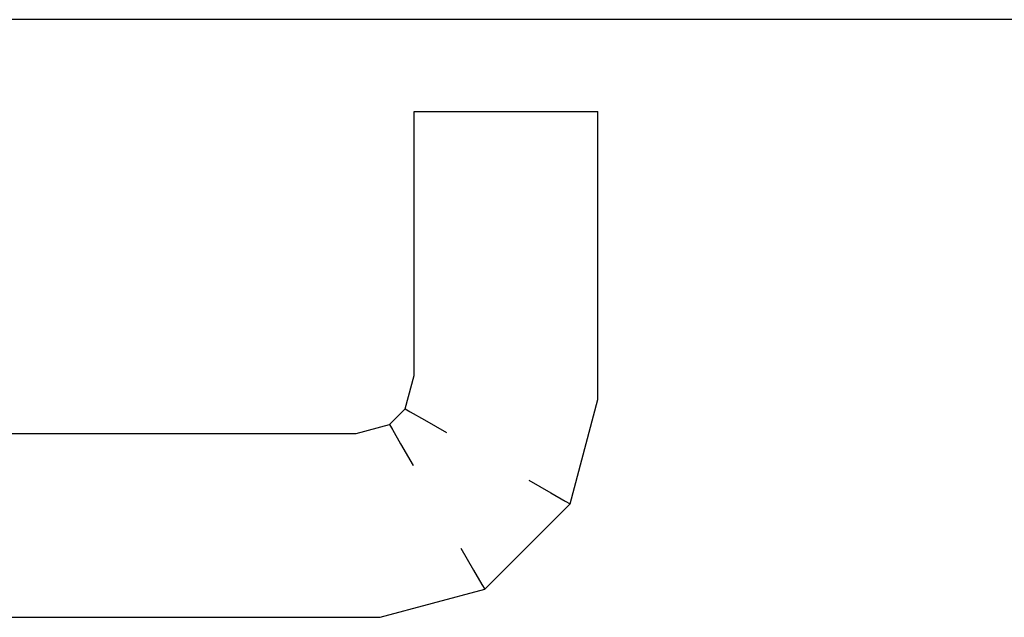
# Model space of a CAD drawing. Extents: x 57 to 1169, y -8 to 219.
# Drawn here: x 423 to 423, y 123 to 124 of the extents above; entities that cross this region are included whole.
import ezdxf

# ---------------------------------------------------------------- set-up
doc = ezdxf.new("R2010")
doc.units = 0
doc.header["$MEASUREMENT"] = 0
doc.set_wipeout_variables(frame=1)
doc.linetypes.add('Wipeout_Contour', pattern=[1, 0, -1])
doc.layers.add('01', color=3, linetype='Continuous')
doc.layers.add('02', color=1, linetype='Continuous')

msp = doc.modelspace()

# ---------------------------------------------------------------- linework, layer by layer
at = {"layer": '02', "linetype": 'Continuous'}
msp.add_line((423.6647, 123.54208), (422.9547, 123.54208), dxfattribs=at)
msp.add_line((423.6647, 123.54208), (422.9547, 123.54208), dxfattribs=at)

# ---------------------------------------------------------------- wipeouts: each hides what was drawn before it
at = {"linetype": 'Wipeout_Contour', "lineweight": 0, "ltscale": 9756.887407}
msp.add_wipeout([(423.10373, 123.49975), (423.10427, 123.49944), (423.10531, 123.50331), (423.1047, 123.50339)], dxfattribs=at).dxf.layer = '01'
at = {"linetype": 'Wipeout_Contour', "lineweight": 0, "ltscale": 9756.908697}
msp.add_wipeout([(423.12112, 123.48971), (423.12166, 123.4894), (423.1247, 123.50076), (423.1241, 123.50084)], dxfattribs=at).dxf.layer = '01'
at = {"linetype": 'Wipeout_Contour', "lineweight": 0, "ltscale": 9756.915869}
msp.add_wipeout([(423.02102, 123.49708), (423.02094, 123.49647), (423.09847, 123.49647), (423.09839, 123.49708)], dxfattribs=at).dxf.layer = '01'

# ---------------------------------------------------------------- next in the draw order: wipeouts: each hides what was drawn before it
at = {"linetype": 'Wipeout_Contour', "lineweight": 0, "ltscale": 9757.013167}
msp.add_wipeout([(423.1241, 123.50084), (423.1247, 123.50076), (423.1247, 123.53208), (423.1241, 123.53208)], dxfattribs=at).dxf.layer = '01'
at = {"linetype": 'Wipeout_Contour', "lineweight": 0, "ltscale": 9756.911205}
msp.add_wipeout([(423.02094, 123.49647), (423.02071, 123.49474), (423.09869, 123.49474), (423.09847, 123.49647)], dxfattribs=at).dxf.layer = '01'

# ---------------------------------------------------------------- next in the draw order: linework, layer by layer
at = {"layer": '01', "linetype": 'Continuous'}
msp.add_line((423.1247, 123.50076), (423.1247, 123.53208), dxfattribs=at)

# ---------------------------------------------------------------- next in the draw order: wipeouts: each hides what was drawn before it
at = {"linetype": 'Wipeout_Contour', "lineweight": 0, "ltscale": 9756.902441}
msp.add_wipeout([(423.02071, 123.49474), (423.02036, 123.49208), (423.09904, 123.49208), (423.09869, 123.49474)], dxfattribs=at).dxf.layer = '01'

# ---------------------------------------------------------------- next in the draw order: wipeouts: each hides what was drawn before it
at = {"linetype": 'Wipeout_Contour', "lineweight": 0, "ltscale": 9756.890633}
msp.add_wipeout([(423.02036, 123.49208), (423.01993, 123.48881), (423.09947, 123.48881), (423.09904, 123.49208)], dxfattribs=at).dxf.layer = '01'

# ---------------------------------------------------------------- next in the draw order: wipeouts: each hides what was drawn before it
at = {"linetype": 'Wipeout_Contour', "lineweight": 0, "ltscale": 9756.833831}
msp.add_wipeout([(423.09869, 123.49474), (423.09904, 123.49208), (423.10461, 123.49357), (423.10324, 123.49595)], dxfattribs=at).dxf.layer = '01'
at = {"linetype": 'Wipeout_Contour', "lineweight": 0, "ltscale": 9756.877206}
msp.add_wipeout([(423.01993, 123.48881), (423.01947, 123.48534), (423.09993, 123.48534), (423.09947, 123.48881)], dxfattribs=at).dxf.layer = '01'

# ---------------------------------------------------------------- next in the draw order: wipeouts: each hides what was drawn before it
at = {"linetype": 'Wipeout_Contour', "lineweight": 0, "ltscale": 9756.887069}
msp.add_wipeout([(423.09839, 123.49708), (423.09847, 123.49647), (423.10234, 123.49751), (423.10203, 123.49805)], dxfattribs=at).dxf.layer = '01'
at = {"linetype": 'Wipeout_Contour', "lineweight": 0, "ltscale": 9756.822935}
msp.add_wipeout([(423.09904, 123.49208), (423.09947, 123.48881), (423.1063, 123.49064), (423.10461, 123.49357)], dxfattribs=at).dxf.layer = '01'
at = {"linetype": 'Wipeout_Contour', "lineweight": 0, "ltscale": 9756.86378}
msp.add_wipeout([(423.01947, 123.48534), (423.01904, 123.48208), (423.10036, 123.48208), (423.09993, 123.48534)], dxfattribs=at).dxf.layer = '01'

# ---------------------------------------------------------------- next in the draw order: wipeouts: each hides what was drawn before it
at = {"linetype": 'Wipeout_Contour', "lineweight": 0, "ltscale": 9756.710255}
msp.add_wipeout([(423.10324, 123.49595), (423.10461, 123.49357), (423.10821, 123.49716), (423.10583, 123.49854)], dxfattribs=at).dxf.layer = '01'
at = {"linetype": 'Wipeout_Contour', "lineweight": 0, "ltscale": 9756.851973}
msp.add_wipeout([(423.01904, 123.48208), (423.01869, 123.47941), (423.10071, 123.47941), (423.10036, 123.48208)], dxfattribs=at).dxf.layer = '01'

# ---------------------------------------------------------------- next in the draw order: wipeouts: each hides what was drawn before it
at = {"linetype": 'Wipeout_Contour', "lineweight": 0, "ltscale": 9756.850847}
msp.add_wipeout([(423.09847, 123.49647), (423.09869, 123.49474), (423.10324, 123.49595), (423.10234, 123.49751)], dxfattribs=at).dxf.layer = '01'
at = {"linetype": 'Wipeout_Contour', "lineweight": 0, "ltscale": 9756.71675}
msp.add_wipeout([(423.10461, 123.49357), (423.1063, 123.49064), (423.11114, 123.49547), (423.10821, 123.49716)], dxfattribs=at).dxf.layer = '01'
at = {"linetype": 'Wipeout_Contour', "lineweight": 0, "ltscale": 9756.811039}
msp.add_wipeout([(423.09993, 123.48534), (423.10036, 123.48208), (423.10979, 123.4846), (423.1081, 123.48753)], dxfattribs=at).dxf.layer = '01'
at = {"linetype": 'Wipeout_Contour', "lineweight": 0, "ltscale": 9756.84321}
msp.add_wipeout([(423.01869, 123.47941), (423.01847, 123.47768), (423.10094, 123.47768), (423.10071, 123.47941)], dxfattribs=at).dxf.layer = '01'

# ---------------------------------------------------------------- next in the draw order: linework, layer by layer
at = {"layer": '01', "linetype": 'Continuous'}
msp.add_line((423.02102, 123.49708), (423.09839, 123.49708), dxfattribs=at)

# ---------------------------------------------------------------- next in the draw order: wipeouts: each hides what was drawn before it
at = {"linetype": 'Wipeout_Contour', "lineweight": 0, "ltscale": 9756.827794}
msp.add_wipeout([(423.10203, 123.49805), (423.10234, 123.49751), (423.10427, 123.49944), (423.10373, 123.49975)], dxfattribs=at).dxf.layer = '01'
at = {"linetype": 'Wipeout_Contour', "lineweight": 0, "ltscale": 9756.733966}
msp.add_wipeout([(423.1063, 123.49064), (423.1081, 123.48753), (423.11425, 123.49368), (423.11114, 123.49547)], dxfattribs=at).dxf.layer = '01'
at = {"linetype": 'Wipeout_Contour', "lineweight": 0, "ltscale": 9756.811711}
msp.add_wipeout([(423.10036, 123.48208), (423.10071, 123.47941), (423.11117, 123.48222), (423.10979, 123.4846)], dxfattribs=at).dxf.layer = '01'
at = {"linetype": 'Wipeout_Contour', "lineweight": 0, "ltscale": 9756.838548}
msp.add_wipeout([(423.01847, 123.47768), (423.01839, 123.47708), (423.10102, 123.47708), (423.10094, 123.47768)], dxfattribs=at).dxf.layer = '01'

# ---------------------------------------------------------------- next in the draw order: wipeouts: each hides what was drawn before it
at = {"linetype": 'Wipeout_Contour', "lineweight": 0, "ltscale": 9756.764355}
msp.add_wipeout([(423.10821, 123.49716), (423.11114, 123.49547), (423.11297, 123.5023), (423.1097, 123.50273)], dxfattribs=at).dxf.layer = '01'
at = {"linetype": 'Wipeout_Contour', "lineweight": 0, "ltscale": 9756.731044}
msp.add_wipeout([(423.10234, 123.49751), (423.10324, 123.49595), (423.10583, 123.49854), (423.10427, 123.49944)], dxfattribs=at).dxf.layer = '01'
at = {"linetype": 'Wipeout_Contour', "lineweight": 0, "ltscale": 9756.756942}
msp.add_wipeout([(423.1081, 123.48753), (423.10979, 123.4846), (423.11718, 123.49199), (423.11425, 123.49368)], dxfattribs=at).dxf.layer = '01'
at = {"linetype": 'Wipeout_Contour', "lineweight": 0, "ltscale": 9756.820062}
msp.add_wipeout([(423.10071, 123.47941), (423.10094, 123.47768), (423.11207, 123.48066), (423.11117, 123.48222)], dxfattribs=at).dxf.layer = '01'

# ---------------------------------------------------------------- next in the draw order: linework, layer by layer
at = {"layer": '01', "linetype": 'Continuous'}
for p, q in [((423.10203, 123.49805), (423.10373, 123.49975)), ((423.09839, 123.49708), (423.10203, 123.49805)), ((423.10203, 123.49805), (423.10234, 123.49751)), ((423.10234, 123.49751), (423.10324, 123.49595)), ((423.10324, 123.49595), (423.10461, 123.49357))]:
    msp.add_line(p, q, dxfattribs=at)

# ---------------------------------------------------------------- next in the draw order: wipeouts: each hides what was drawn before it
at = {"linetype": 'Wipeout_Contour', "lineweight": 0, "ltscale": 9757.000408}
msp.add_wipeout([(423.1097, 123.50273), (423.11297, 123.5023), (423.11297, 123.53208), (423.1097, 123.53208)], dxfattribs=at).dxf.layer = '01'
at = {"linetype": 'Wipeout_Contour', "lineweight": 0, "ltscale": 9756.802871}
msp.add_wipeout([(423.10427, 123.49944), (423.10583, 123.49854), (423.10704, 123.50308), (423.10531, 123.50331)], dxfattribs=at).dxf.layer = '01'
at = {"linetype": 'Wipeout_Contour', "lineweight": 0, "ltscale": 9756.804107}
msp.add_wipeout([(423.11425, 123.49368), (423.11718, 123.49199), (423.1197, 123.50142), (423.11644, 123.50185)], dxfattribs=at).dxf.layer = '01'
at = {"linetype": 'Wipeout_Contour', "lineweight": 0, "ltscale": 9756.815298}
msp.add_wipeout([(423.09947, 123.48881), (423.09993, 123.48534), (423.1081, 123.48753), (423.1063, 123.49064)], dxfattribs=at).dxf.layer = '01'
at = {"linetype": 'Wipeout_Contour', "lineweight": 0, "ltscale": 9756.841088}
msp.add_wipeout([(423.10094, 123.47768), (423.10102, 123.47708), (423.11238, 123.48012), (423.11207, 123.48066)], dxfattribs=at).dxf.layer = '01'

# ---------------------------------------------------------------- next in the draw order: linework, layer by layer
at = {"layer": '01', "linetype": 'Continuous'}
for p, q in [((423.10373, 123.49975), (423.10427, 123.49944)), ((423.01839, 123.47708), (423.10102, 123.47708))]:
    msp.add_line(p, q, dxfattribs=at)

# ---------------------------------------------------------------- next in the draw order: wipeouts: each hides what was drawn before it
at = {"linetype": 'Wipeout_Contour', "lineweight": 0, "ltscale": 9757.00129}
msp.add_wipeout([(423.11644, 123.50185), (423.1197, 123.50142), (423.1197, 123.53208), (423.11644, 123.53208)], dxfattribs=at).dxf.layer = '01'
at = {"linetype": 'Wipeout_Contour', "lineweight": 0, "ltscale": 9756.767328}
msp.add_wipeout([(423.10583, 123.49854), (423.10821, 123.49716), (423.1097, 123.50273), (423.10704, 123.50308)], dxfattribs=at).dxf.layer = '01'
at = {"linetype": 'Wipeout_Contour', "lineweight": 0, "ltscale": 9756.915869}
msp.add_wipeout([(423.02102, 123.49708), (423.02094, 123.49647), (423.09847, 123.49647), (423.09839, 123.49708)], dxfattribs=at).dxf.layer = '01'
at = {"linetype": 'Wipeout_Contour', "lineweight": 0, "ltscale": 9756.785032}
msp.add_wipeout([(423.10979, 123.4846), (423.11117, 123.48222), (423.11956, 123.49061), (423.11718, 123.49199)], dxfattribs=at).dxf.layer = '01'

# ---------------------------------------------------------------- next in the draw order: linework, layer by layer
at = {"layer": '01', "linetype": 'Continuous'}
for p, q in [((423.10427, 123.49944), (423.10583, 123.49854)), ((423.10583, 123.49854), (423.10821, 123.49716))]:
    msp.add_line(p, q, dxfattribs=at)

# ---------------------------------------------------------------- next in the draw order: wipeouts: each hides what was drawn before it
at = {"linetype": 'Wipeout_Contour', "lineweight": 0, "ltscale": 9757.011602}
msp.add_wipeout([(423.1047, 123.50339), (423.10531, 123.50331), (423.10531, 123.53208), (423.1047, 123.53208)], dxfattribs=at).dxf.layer = '01'
at = {"linetype": 'Wipeout_Contour', "lineweight": 0, "ltscale": 9756.779404}
msp.add_wipeout([(423.11114, 123.49547), (423.11425, 123.49368), (423.11644, 123.50185), (423.11297, 123.5023)], dxfattribs=at).dxf.layer = '01'
at = {"linetype": 'Wipeout_Contour', "lineweight": 0, "ltscale": 9756.911205}
msp.add_wipeout([(423.02094, 123.49647), (423.02071, 123.49474), (423.09869, 123.49474), (423.09847, 123.49647)], dxfattribs=at).dxf.layer = '01'
at = {"linetype": 'Wipeout_Contour', "lineweight": 0, "ltscale": 9756.819369}
msp.add_wipeout([(423.11117, 123.48222), (423.11207, 123.48066), (423.12112, 123.48971), (423.11956, 123.49061)], dxfattribs=at).dxf.layer = '01'

# ---------------------------------------------------------------- next in the draw order: linework, layer by layer
at = {"layer": '01', "linetype": 'Continuous'}
for p, q in [((423.1047, 123.50339), (423.1047, 123.53208)), ((423.10373, 123.49975), (423.1047, 123.50339)), ((423.10979, 123.4846), (423.11117, 123.48222))]:
    msp.add_line(p, q, dxfattribs=at)

# ---------------------------------------------------------------- next in the draw order: wipeouts: each hides what was drawn before it
at = {"linetype": 'Wipeout_Contour', "lineweight": 0, "ltscale": 9757.006576}
msp.add_wipeout([(423.10531, 123.50331), (423.10704, 123.50308), (423.10704, 123.53208), (423.10531, 123.53208)], dxfattribs=at).dxf.layer = '01'
at = {"linetype": 'Wipeout_Contour', "lineweight": 0, "ltscale": 9756.99995}
msp.add_wipeout([(423.11297, 123.5023), (423.11644, 123.50185), (423.11644, 123.53208), (423.11297, 123.53208)], dxfattribs=at).dxf.layer = '01'
at = {"linetype": 'Wipeout_Contour', "lineweight": 0, "ltscale": 9756.834569}
msp.add_wipeout([(423.11718, 123.49199), (423.11956, 123.49061), (423.12236, 123.50107), (423.1197, 123.50142)], dxfattribs=at).dxf.layer = '01'
at = {"linetype": 'Wipeout_Contour', "lineweight": 0, "ltscale": 9756.902441}
msp.add_wipeout([(423.02071, 123.49474), (423.02036, 123.49208), (423.09904, 123.49208), (423.09869, 123.49474)], dxfattribs=at).dxf.layer = '01'
at = {"linetype": 'Wipeout_Contour', "lineweight": 0, "ltscale": 9756.862045}
msp.add_wipeout([(423.11207, 123.48066), (423.11238, 123.48012), (423.12166, 123.4894), (423.12112, 123.48971)], dxfattribs=at).dxf.layer = '01'

# ---------------------------------------------------------------- next in the draw order: linework, layer by layer
at = {"layer": '01', "linetype": 'Continuous'}
for p, q in [((423.1047, 123.53208), (423.10531, 123.53208)), ((423.11297, 123.53208), (423.11644, 123.53208)), ((423.11117, 123.48222), (423.11207, 123.48066)), ((423.11207, 123.48066), (423.11238, 123.48012)), ((423.10102, 123.47708), (423.11238, 123.48012))]:
    msp.add_line(p, q, dxfattribs=at)

# ---------------------------------------------------------------- next in the draw order: wipeouts: each hides what was drawn before it
at = {"linetype": 'Wipeout_Contour', "lineweight": 0, "ltscale": 9757.00269}
msp.add_wipeout([(423.10704, 123.50308), (423.1097, 123.50273), (423.1097, 123.53208), (423.10704, 123.53208)], dxfattribs=at).dxf.layer = '01'
at = {"linetype": 'Wipeout_Contour', "lineweight": 0, "ltscale": 9756.887407}
msp.add_wipeout([(423.10373, 123.49975), (423.10427, 123.49944), (423.10531, 123.50331), (423.1047, 123.50339)], dxfattribs=at).dxf.layer = '01'
at = {"linetype": 'Wipeout_Contour', "lineweight": 0, "ltscale": 9756.869417}
msp.add_wipeout([(423.11956, 123.49061), (423.12112, 123.48971), (423.1241, 123.50084), (423.12236, 123.50107)], dxfattribs=at).dxf.layer = '01'
at = {"linetype": 'Wipeout_Contour', "lineweight": 0, "ltscale": 9756.890633}
msp.add_wipeout([(423.02036, 123.49208), (423.01993, 123.48881), (423.09947, 123.48881), (423.09904, 123.49208)], dxfattribs=at).dxf.layer = '01'

# ---------------------------------------------------------------- next in the draw order: linework, layer by layer
at = {"layer": '01', "linetype": 'Continuous'}
for p, q in [((423.10531, 123.53208), (423.10704, 123.53208)), ((423.10704, 123.53208), (423.1097, 123.53208)), ((423.1097, 123.53208), (423.11297, 123.53208)), ((423.11718, 123.49199), (423.11956, 123.49061)), ((423.11956, 123.49061), (423.12112, 123.48971)), ((423.11238, 123.48012), (423.12166, 123.4894)), ((423.12112, 123.48971), (423.12166, 123.4894))]:
    msp.add_line(p, q, dxfattribs=at)

# ---------------------------------------------------------------- next in the draw order: wipeouts: each hides what was drawn before it
at = {"linetype": 'Wipeout_Contour', "lineweight": 0, "ltscale": 9757.004204}
msp.add_wipeout([(423.1197, 123.50142), (423.12236, 123.50107), (423.12236, 123.53208), (423.1197, 123.53208)], dxfattribs=at).dxf.layer = '01'
at = {"linetype": 'Wipeout_Contour', "lineweight": 0, "ltscale": 9756.833831}
msp.add_wipeout([(423.09869, 123.49474), (423.09904, 123.49208), (423.10461, 123.49357), (423.10324, 123.49595)], dxfattribs=at).dxf.layer = '01'
at = {"linetype": 'Wipeout_Contour', "lineweight": 0, "ltscale": 9756.877206}
msp.add_wipeout([(423.01993, 123.48881), (423.01947, 123.48534), (423.09993, 123.48534), (423.09947, 123.48881)], dxfattribs=at).dxf.layer = '01'

# ---------------------------------------------------------------- next in the draw order: linework, layer by layer
at = {"layer": '01', "linetype": 'Continuous'}
msp.add_line((423.11644, 123.53208), (423.1197, 123.53208), dxfattribs=at)

# ---------------------------------------------------------------- next in the draw order: wipeouts: each hides what was drawn before it
at = {"linetype": 'Wipeout_Contour', "lineweight": 0, "ltscale": 9757.008319}
msp.add_wipeout([(423.12236, 123.50107), (423.1241, 123.50084), (423.1241, 123.53208), (423.12236, 123.53208)], dxfattribs=at).dxf.layer = '01'
at = {"linetype": 'Wipeout_Contour', "lineweight": 0, "ltscale": 9756.887069}
msp.add_wipeout([(423.09839, 123.49708), (423.09847, 123.49647), (423.10234, 123.49751), (423.10203, 123.49805)], dxfattribs=at).dxf.layer = '01'
at = {"linetype": 'Wipeout_Contour', "lineweight": 0, "ltscale": 9756.822935}
msp.add_wipeout([(423.09904, 123.49208), (423.09947, 123.48881), (423.1063, 123.49064), (423.10461, 123.49357)], dxfattribs=at).dxf.layer = '01'
at = {"linetype": 'Wipeout_Contour', "lineweight": 0, "ltscale": 9756.86378}
msp.add_wipeout([(423.01947, 123.48534), (423.01904, 123.48208), (423.10036, 123.48208), (423.09993, 123.48534)], dxfattribs=at).dxf.layer = '01'

# ---------------------------------------------------------------- next in the draw order: linework, layer by layer
at = {"layer": '01', "linetype": 'Continuous'}
for p, q in [((423.1197, 123.53208), (423.12236, 123.53208)), ((423.12236, 123.53208), (423.1241, 123.53208)), ((423.1241, 123.53208), (423.1247, 123.53208)), ((423.12166, 123.4894), (423.1247, 123.50076))]:
    msp.add_line(p, q, dxfattribs=at)

# ---------------------------------------------------------------- next in the draw order: wipeouts: each hides what was drawn before it
at = {"linetype": 'Wipeout_Contour', "lineweight": 0, "ltscale": 9756.710255}
msp.add_wipeout([(423.10324, 123.49595), (423.10461, 123.49357), (423.10821, 123.49716), (423.10583, 123.49854)], dxfattribs=at).dxf.layer = '01'
at = {"linetype": 'Wipeout_Contour', "lineweight": 0, "ltscale": 9756.851973}
msp.add_wipeout([(423.01904, 123.48208), (423.01869, 123.47941), (423.10071, 123.47941), (423.10036, 123.48208)], dxfattribs=at).dxf.layer = '01'

# ---------------------------------------------------------------- next in the draw order: wipeouts: each hides what was drawn before it
at = {"linetype": 'Wipeout_Contour', "lineweight": 0, "ltscale": 9756.908697}
msp.add_wipeout([(423.12112, 123.48971), (423.12166, 123.4894), (423.1247, 123.50076), (423.1241, 123.50084)], dxfattribs=at).dxf.layer = '01'
at = {"linetype": 'Wipeout_Contour', "lineweight": 0, "ltscale": 9756.850847}
msp.add_wipeout([(423.09847, 123.49647), (423.09869, 123.49474), (423.10324, 123.49595), (423.10234, 123.49751)], dxfattribs=at).dxf.layer = '01'
at = {"linetype": 'Wipeout_Contour', "lineweight": 0, "ltscale": 9756.71675}
msp.add_wipeout([(423.10461, 123.49357), (423.1063, 123.49064), (423.11114, 123.49547), (423.10821, 123.49716)], dxfattribs=at).dxf.layer = '01'
at = {"linetype": 'Wipeout_Contour', "lineweight": 0, "ltscale": 9756.811039}
msp.add_wipeout([(423.09993, 123.48534), (423.10036, 123.48208), (423.10979, 123.4846), (423.1081, 123.48753)], dxfattribs=at).dxf.layer = '01'
at = {"linetype": 'Wipeout_Contour', "lineweight": 0, "ltscale": 9756.84321}
msp.add_wipeout([(423.01869, 123.47941), (423.01847, 123.47768), (423.10094, 123.47768), (423.10071, 123.47941)], dxfattribs=at).dxf.layer = '01'

# ---------------------------------------------------------------- next in the draw order: linework, layer by layer
at = {"layer": '01', "linetype": 'Continuous'}
msp.add_line((423.02102, 123.49708), (423.09839, 123.49708), dxfattribs=at)

# ---------------------------------------------------------------- next in the draw order: wipeouts: each hides what was drawn before it
at = {"linetype": 'Wipeout_Contour', "lineweight": 0, "ltscale": 9757.013167}
msp.add_wipeout([(423.1241, 123.50084), (423.1247, 123.50076), (423.1247, 123.53208), (423.1241, 123.53208)], dxfattribs=at).dxf.layer = '01'
at = {"linetype": 'Wipeout_Contour', "lineweight": 0, "ltscale": 9756.827794}
msp.add_wipeout([(423.10203, 123.49805), (423.10234, 123.49751), (423.10427, 123.49944), (423.10373, 123.49975)], dxfattribs=at).dxf.layer = '01'
at = {"linetype": 'Wipeout_Contour', "lineweight": 0, "ltscale": 9756.733966}
msp.add_wipeout([(423.1063, 123.49064), (423.1081, 123.48753), (423.11425, 123.49368), (423.11114, 123.49547)], dxfattribs=at).dxf.layer = '01'
at = {"linetype": 'Wipeout_Contour', "lineweight": 0, "ltscale": 9756.811711}
msp.add_wipeout([(423.10036, 123.48208), (423.10071, 123.47941), (423.11117, 123.48222), (423.10979, 123.4846)], dxfattribs=at).dxf.layer = '01'
at = {"linetype": 'Wipeout_Contour', "lineweight": 0, "ltscale": 9756.838548}
msp.add_wipeout([(423.01847, 123.47768), (423.01839, 123.47708), (423.10102, 123.47708), (423.10094, 123.47768)], dxfattribs=at).dxf.layer = '01'

# ---------------------------------------------------------------- next in the draw order: linework, layer by layer
at = {"layer": '01', "linetype": 'Continuous'}
msp.add_line((423.1247, 123.50076), (423.1247, 123.53208), dxfattribs=at)

# ---------------------------------------------------------------- next in the draw order: wipeouts: each hides what was drawn before it
at = {"linetype": 'Wipeout_Contour', "lineweight": 0, "ltscale": 9756.764355}
msp.add_wipeout([(423.10821, 123.49716), (423.11114, 123.49547), (423.11297, 123.5023), (423.1097, 123.50273)], dxfattribs=at).dxf.layer = '01'
at = {"linetype": 'Wipeout_Contour', "lineweight": 0, "ltscale": 9756.731044}
msp.add_wipeout([(423.10234, 123.49751), (423.10324, 123.49595), (423.10583, 123.49854), (423.10427, 123.49944)], dxfattribs=at).dxf.layer = '01'
at = {"linetype": 'Wipeout_Contour', "lineweight": 0, "ltscale": 9756.756942}
msp.add_wipeout([(423.1081, 123.48753), (423.10979, 123.4846), (423.11718, 123.49199), (423.11425, 123.49368)], dxfattribs=at).dxf.layer = '01'
at = {"linetype": 'Wipeout_Contour', "lineweight": 0, "ltscale": 9756.820062}
msp.add_wipeout([(423.10071, 123.47941), (423.10094, 123.47768), (423.11207, 123.48066), (423.11117, 123.48222)], dxfattribs=at).dxf.layer = '01'

# ---------------------------------------------------------------- next in the draw order: linework, layer by layer
at = {"layer": '01', "linetype": 'Continuous'}
for p, q in [((423.10203, 123.49805), (423.10373, 123.49975)), ((423.09839, 123.49708), (423.10203, 123.49805)), ((423.10203, 123.49805), (423.10234, 123.49751)), ((423.10234, 123.49751), (423.10324, 123.49595)), ((423.10324, 123.49595), (423.10461, 123.49357))]:
    msp.add_line(p, q, dxfattribs=at)

# ---------------------------------------------------------------- next in the draw order: wipeouts: each hides what was drawn before it
at = {"linetype": 'Wipeout_Contour', "lineweight": 0, "ltscale": 9757.000408}
msp.add_wipeout([(423.1097, 123.50273), (423.11297, 123.5023), (423.11297, 123.53208), (423.1097, 123.53208)], dxfattribs=at).dxf.layer = '01'
at = {"linetype": 'Wipeout_Contour', "lineweight": 0, "ltscale": 9756.802871}
msp.add_wipeout([(423.10427, 123.49944), (423.10583, 123.49854), (423.10704, 123.50308), (423.10531, 123.50331)], dxfattribs=at).dxf.layer = '01'
at = {"linetype": 'Wipeout_Contour', "lineweight": 0, "ltscale": 9756.804107}
msp.add_wipeout([(423.11425, 123.49368), (423.11718, 123.49199), (423.1197, 123.50142), (423.11644, 123.50185)], dxfattribs=at).dxf.layer = '01'
at = {"linetype": 'Wipeout_Contour', "lineweight": 0, "ltscale": 9756.815298}
msp.add_wipeout([(423.09947, 123.48881), (423.09993, 123.48534), (423.1081, 123.48753), (423.1063, 123.49064)], dxfattribs=at).dxf.layer = '01'
at = {"linetype": 'Wipeout_Contour', "lineweight": 0, "ltscale": 9756.841088}
msp.add_wipeout([(423.10094, 123.47768), (423.10102, 123.47708), (423.11238, 123.48012), (423.11207, 123.48066)], dxfattribs=at).dxf.layer = '01'

# ---------------------------------------------------------------- next in the draw order: linework, layer by layer
at = {"layer": '01', "linetype": 'Continuous'}
for p, q in [((423.10373, 123.49975), (423.10427, 123.49944)), ((423.01839, 123.47708), (423.10102, 123.47708))]:
    msp.add_line(p, q, dxfattribs=at)

# ---------------------------------------------------------------- next in the draw order: wipeouts: each hides what was drawn before it
at = {"linetype": 'Wipeout_Contour', "lineweight": 0, "ltscale": 9757.00129}
msp.add_wipeout([(423.11644, 123.50185), (423.1197, 123.50142), (423.1197, 123.53208), (423.11644, 123.53208)], dxfattribs=at).dxf.layer = '01'
at = {"linetype": 'Wipeout_Contour', "lineweight": 0, "ltscale": 9756.767328}
msp.add_wipeout([(423.10583, 123.49854), (423.10821, 123.49716), (423.1097, 123.50273), (423.10704, 123.50308)], dxfattribs=at).dxf.layer = '01'
at = {"linetype": 'Wipeout_Contour', "lineweight": 0, "ltscale": 9756.785032}
msp.add_wipeout([(423.10979, 123.4846), (423.11117, 123.48222), (423.11956, 123.49061), (423.11718, 123.49199)], dxfattribs=at).dxf.layer = '01'

# ---------------------------------------------------------------- next in the draw order: linework, layer by layer
at = {"layer": '01', "linetype": 'Continuous'}
for p, q in [((423.10427, 123.49944), (423.10583, 123.49854)), ((423.10583, 123.49854), (423.10821, 123.49716))]:
    msp.add_line(p, q, dxfattribs=at)

# ---------------------------------------------------------------- next in the draw order: wipeouts: each hides what was drawn before it
at = {"linetype": 'Wipeout_Contour', "lineweight": 0, "ltscale": 9757.011602}
msp.add_wipeout([(423.1047, 123.50339), (423.10531, 123.50331), (423.10531, 123.53208), (423.1047, 123.53208)], dxfattribs=at).dxf.layer = '01'
at = {"linetype": 'Wipeout_Contour', "lineweight": 0, "ltscale": 9756.779404}
msp.add_wipeout([(423.11114, 123.49547), (423.11425, 123.49368), (423.11644, 123.50185), (423.11297, 123.5023)], dxfattribs=at).dxf.layer = '01'
at = {"linetype": 'Wipeout_Contour', "lineweight": 0, "ltscale": 9756.819369}
msp.add_wipeout([(423.11117, 123.48222), (423.11207, 123.48066), (423.12112, 123.48971), (423.11956, 123.49061)], dxfattribs=at).dxf.layer = '01'

# ---------------------------------------------------------------- next in the draw order: linework, layer by layer
at = {"layer": '01', "linetype": 'Continuous'}
for p, q in [((423.1047, 123.50339), (423.1047, 123.53208)), ((423.10373, 123.49975), (423.1047, 123.50339)), ((423.10979, 123.4846), (423.11117, 123.48222))]:
    msp.add_line(p, q, dxfattribs=at)

# ---------------------------------------------------------------- next in the draw order: wipeouts: each hides what was drawn before it
at = {"linetype": 'Wipeout_Contour', "lineweight": 0, "ltscale": 9757.006576}
msp.add_wipeout([(423.10531, 123.50331), (423.10704, 123.50308), (423.10704, 123.53208), (423.10531, 123.53208)], dxfattribs=at).dxf.layer = '01'
at = {"linetype": 'Wipeout_Contour', "lineweight": 0, "ltscale": 9756.99995}
msp.add_wipeout([(423.11297, 123.5023), (423.11644, 123.50185), (423.11644, 123.53208), (423.11297, 123.53208)], dxfattribs=at).dxf.layer = '01'
at = {"linetype": 'Wipeout_Contour', "lineweight": 0, "ltscale": 9756.834569}
msp.add_wipeout([(423.11718, 123.49199), (423.11956, 123.49061), (423.12236, 123.50107), (423.1197, 123.50142)], dxfattribs=at).dxf.layer = '01'
at = {"linetype": 'Wipeout_Contour', "lineweight": 0, "ltscale": 9756.862045}
msp.add_wipeout([(423.11207, 123.48066), (423.11238, 123.48012), (423.12166, 123.4894), (423.12112, 123.48971)], dxfattribs=at).dxf.layer = '01'

# ---------------------------------------------------------------- next in the draw order: linework, layer by layer
at = {"layer": '01', "linetype": 'Continuous'}
for p, q in [((423.1047, 123.53208), (423.10531, 123.53208)), ((423.11297, 123.53208), (423.11644, 123.53208)), ((423.11117, 123.48222), (423.11207, 123.48066)), ((423.11207, 123.48066), (423.11238, 123.48012)), ((423.10102, 123.47708), (423.11238, 123.48012))]:
    msp.add_line(p, q, dxfattribs=at)

# ---------------------------------------------------------------- next in the draw order: wipeouts: each hides what was drawn before it
at = {"linetype": 'Wipeout_Contour', "lineweight": 0, "ltscale": 9757.00269}
msp.add_wipeout([(423.10704, 123.50308), (423.1097, 123.50273), (423.1097, 123.53208), (423.10704, 123.53208)], dxfattribs=at).dxf.layer = '01'
at = {"linetype": 'Wipeout_Contour', "lineweight": 0, "ltscale": 9756.869417}
msp.add_wipeout([(423.11956, 123.49061), (423.12112, 123.48971), (423.1241, 123.50084), (423.12236, 123.50107)], dxfattribs=at).dxf.layer = '01'

# ---------------------------------------------------------------- next in the draw order: linework, layer by layer
at = {"layer": '01', "linetype": 'Continuous'}
for p, q in [((423.10531, 123.53208), (423.10704, 123.53208)), ((423.10704, 123.53208), (423.1097, 123.53208)), ((423.1097, 123.53208), (423.11297, 123.53208)), ((423.11718, 123.49199), (423.11956, 123.49061)), ((423.11956, 123.49061), (423.12112, 123.48971)), ((423.11238, 123.48012), (423.12166, 123.4894)), ((423.12112, 123.48971), (423.12166, 123.4894))]:
    msp.add_line(p, q, dxfattribs=at)

# ---------------------------------------------------------------- next in the draw order: wipeouts: each hides what was drawn before it
at = {"linetype": 'Wipeout_Contour', "lineweight": 0, "ltscale": 9757.004204}
msp.add_wipeout([(423.1197, 123.50142), (423.12236, 123.50107), (423.12236, 123.53208), (423.1197, 123.53208)], dxfattribs=at).dxf.layer = '01'

# ---------------------------------------------------------------- next in the draw order: linework, layer by layer
at = {"layer": '01', "linetype": 'Continuous'}
msp.add_line((423.11644, 123.53208), (423.1197, 123.53208), dxfattribs=at)

# ---------------------------------------------------------------- next in the draw order: wipeouts: each hides what was drawn before it
at = {"linetype": 'Wipeout_Contour', "lineweight": 0, "ltscale": 9757.008319}
msp.add_wipeout([(423.12236, 123.50107), (423.1241, 123.50084), (423.1241, 123.53208), (423.12236, 123.53208)], dxfattribs=at).dxf.layer = '01'

# ---------------------------------------------------------------- next in the draw order: linework, layer by layer
at = {"layer": '01', "linetype": 'Continuous'}
for p, q in [((423.1197, 123.53208), (423.12236, 123.53208)), ((423.12236, 123.53208), (423.1241, 123.53208)), ((423.1241, 123.53208), (423.1247, 123.53208)), ((423.12166, 123.4894), (423.1247, 123.50076))]:
    msp.add_line(p, q, dxfattribs=at)

doc.saveas('drawing.dxf')
